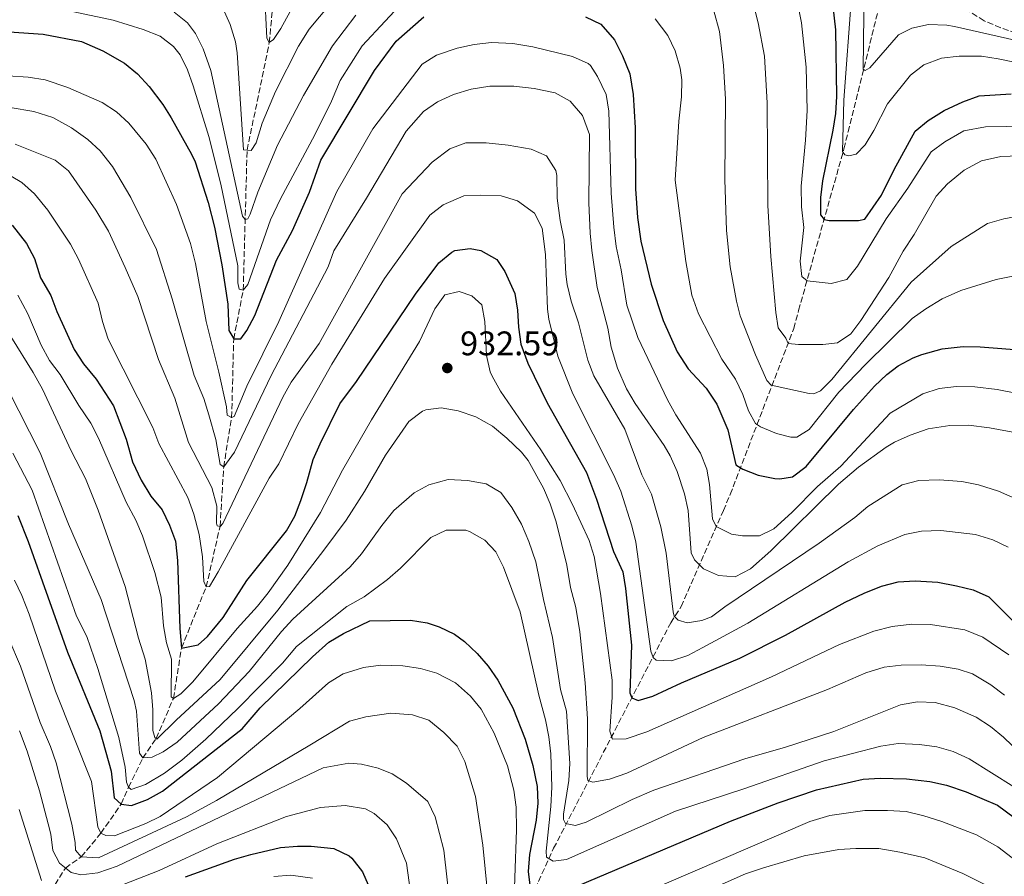
# Model space of a CAD drawing. Units: metres. Extents: x 651489 to 654945, y 4743980 to 4746367.
# Drawn here: x 652034 to 652323, y 4744350 to 4744602 of the extents above; entities that cross this region are included whole.
import ezdxf

# ---------------------------------------------------------------- set-up
doc = ezdxf.new("R2010")
doc.units = ezdxf.units.M
doc.header["$MEASUREMENT"] = 0
doc.linetypes.add('DGN Style 3', pattern=[2.435891, 1.739922, -0.695969])
for name, color, linetype, lineweight in [('Barranco lineal', 142, 'DGN Style 3', 13), ('Cota de punto acotado terreno', 7, 'Continuous', 0), ('Curva de nivel directora', 30, 'Continuous', 30), ('Curva de nivel intermedia', 30, 'Continuous', 0), ('Punto acotado terreno (símbolo)', 7, 'Continuous', 0)]:
    doc.layers.add(name, color=color, linetype=linetype, lineweight=lineweight)
doc.styles.add('Style-Arial', font='arial.ttf')

# ---------------------------------------------------------------- blocks, each defined once
blk = doc.blocks.new('5PATER')
at = {"layer": 'Punto acotado terreno (símbolo)', "linetype": 'Continuous', "lineweight": 0}
h = blk.add_hatch(color=51, dxfattribs=at)
edge = h.paths.add_edge_path()
edge.add_ellipse((0, 0), major_axis=(-0.11, -0.111), ratio=0.999422, start_angle=0, end_angle=360)

msp = doc.modelspace()

# ---------------------------------------------------------------- linework, layer by layer
at = {"layer": 'Barranco lineal', "color": 142, "linetype": 'DGN Style 3', "lineweight": 13}
for points in [[(652039.93, 4744342.57, 972.64), (652042.99, 4744345.55, 970), (652047.35, 4744352.46, 965), (652052, 4744355.78, 960), (652057.77, 4744362.7, 955), (652063.7, 4744371.27, 950), (652065.89, 4744376.18, 945), (652070.1, 4744384.81, 940), (652074.02, 4744390.56, 935), (652079.06, 4744402.3, 930), (652081.44, 4744417.09, 925), (652088.68, 4744435.09, 920), (652092.78, 4744452.88, 915), (652093.84, 4744470.32, 910), (652096.17, 4744484.86, 905), (652096.78, 4744507.95, 900), (652099.57, 4744522.3, 895), (652100.71, 4744563.45, 885), (652107.24, 4744595.04, 880), (652109, 4744614.25, 873.43), (652108.12, 4744648.37, 868.18), (652107.2, 4744669.81, 867.27)], [(652177.17, 4744328.61, 957.58), (652190.78, 4744358.26, 943.2), (652225.18, 4744424.56, 915.68), (652228.24, 4744429.3, 914.24), (652240.63, 4744457.5, 903.15), (652242.66, 4744462.23, 903.15), (652261.33, 4744511, 883.23), (652262.74, 4744516.35, 882.2), (652276.07, 4744563.86, 869.26), (652277.28, 4744568.79, 869.26), (652287.56, 4744610.33, 859.81), (652288.15, 4744615.88, 858.99), (652296.72, 4744645.16, 853.9)], [(652364.56, 4744284.57, 969.23), (652352.24, 4744327.8, 950), (652351.84, 4744386.13, 925), (652369.57, 4744471.67, 900), (652371.38, 4744478.46, 900), (652385.8, 4744512.83, 889.52), (652389.68, 4744518.39, 888.7), (652403.52, 4744543.72, 885.21), (652406.55, 4744554.42, 882.95), (652406.12, 4744559.55, 881.1), (652404.46, 4744563.03, 878.43), (652401.36, 4744567.13, 876.99), (652390.99, 4744573.25, 875), (652372.74, 4744581.78, 870.25), (652349.39, 4744590.19, 866.55), (652342.7, 4744592, 866.04), (652322.13, 4744599.4, 862.24), (652317.29, 4744601.43, 862.03), (652308.43, 4744607.14, 859.88), (652302.23, 4744614.51, 858.75), (652300.24, 4744623.54, 857.62), (652299.29, 4744629.18, 857.41), (652296.72, 4744645.16, 853.9)]]:
    msp.add_polyline3d(points, dxfattribs=at)
at = {"layer": 'Curva de nivel directora', "color": 30, "linetype": 'Continuous', "lineweight": 30, "flags": 128}
for points, elevation in [([(652272.23, 4744610.96), (652273.63, 4744598.78), (652273.86, 4744579.22), (652273.61, 4744574.23), (652272.84, 4744569.26), (652269.73, 4744554.41), (652269.17, 4744549.47), (652269.22, 4744544.42), (652270.26, 4744543.09), (652271.7, 4744542.79), (652280.32, 4744542.73), (652282.17, 4744543.15), (652287.13, 4744550.17), (652290.83, 4744557.77), (652296.94, 4744569), (652300.82, 4744572.14), (652305.46, 4744575.07), (652311.02, 4744577.67), (652315.79, 4744579.36), (652325.23, 4744580.02)], 875), ([(652114.05, 4744539.86), (652119.01, 4744551.06), (652122.36, 4744560.5), (652138.12, 4744586.85), (652144.52, 4744595.43), (652152.6, 4744602.65)], 900), ([(652200.15, 4744602.57), (652204.64, 4744600.41), (652208.68, 4744595.86), (652211.02, 4744591.15), (652213.11, 4744585.85), (652214.16, 4744579.8), (652214.68, 4744569.98), (652214.86, 4744552.05), (652215.41, 4744543.64), (652216.36, 4744536.7), (652219.42, 4744524), (652222.96, 4744513.33), (652227.03, 4744504.2), (652230.34, 4744499.15), (652235.59, 4744493.47), (652238.69, 4744488.76), (652241.97, 4744481.24), (652244.28, 4744470.97), (652246.34, 4744469.64), (652250.86, 4744467.92), (652255.79, 4744466.95), (652257.24, 4744466.82), (652260.93, 4744467.45), (652264.94, 4744470.45), (652278.91, 4744487.26), (652285.04, 4744494.06), (652288.64, 4744497.51), (652291.99, 4744500.05), (652296.42, 4744502.39), (652298.96, 4744503.37), (652304.91, 4744505.04), (652311.07, 4744505.69), (652316.07, 4744505.59), (652329.97, 4744504.55)], 900), ([(652027.91, 4744598.4), (652040.83, 4744597.54), (652052.03, 4744595.35), (652058.28, 4744592.65), (652064.68, 4744589.01), (652068.56, 4744585.82), (652071.95, 4744582.14), (652075.92, 4744576.81), (652078.37, 4744572.9), (652084.41, 4744562.27), (652085.46, 4744560.02), (652089.29, 4744548.09), (652091.17, 4744540.76), (652093.31, 4744529.69), (652095.05, 4744518.2), (652095.32, 4744510.4), (652096.78, 4744507.95), (652098.83, 4744507.97), (652100.66, 4744510.45), (652103.03, 4744514.85), (652109.32, 4744531.06), (652114.05, 4744539.86)], 900), ([(652031.73, 4744541.34), (652035.88, 4744536.03), (652038.21, 4744531.61), (652039.97, 4744525.9), (652043.09, 4744520.69), (652044.83, 4744516), (652049.9, 4744504.83), (652052.67, 4744500.66), (652056.34, 4744496.15), (652061.44, 4744488.29)], 925), ([(652061.44, 4744488.29), (652065.19, 4744478.45), (652067.02, 4744471.8), (652069.63, 4744466.48), (652072.44, 4744461.78), (652075.76, 4744457.7), (652077.96, 4744453.2), (652079.63, 4744448.48), (652080.26, 4744442.8), (652080.97, 4744422.81), (652081.44, 4744417.09), (652086.35, 4744418.04), (652089.11, 4744420.54), (652093.69, 4744426.12), (652100.68, 4744436.96), (652112.27, 4744451.54), (652114.7, 4744455.91), (652116.51, 4744460.51), (652118.31, 4744465.76), (652120.1, 4744472.55), (652122.16, 4744477.11), (652127.99, 4744488.84), (652132.85, 4744495.46), (652150.16, 4744521.1), (652157.02, 4744530.29), (652160.84, 4744533.47), (652161.73, 4744533.9), (652166.25, 4744534.54), (652169.43, 4744533.94), (652174.07, 4744531.29), (652176.45, 4744527.81), (652179.35, 4744521.35), (652180.2, 4744516.43), (652180.44, 4744511.39), (652181.12, 4744506.44), (652183.16, 4744500.88), (652188.85, 4744489.15), (652200.45, 4744468.67), (652203.37, 4744460.88), (652208.37, 4744445.5), (652211.07, 4744439.55), (652211.9, 4744434.62), (652213.64, 4744418), (652213.11, 4744403.96), (652213.74, 4744402.52), (652215.59, 4744401.71), (652219.9, 4744402.96), (652228.3, 4744406.9), (652245.52, 4744414.18), (652258.94, 4744420.87), (652276.46, 4744430.55), (652281.99, 4744433.25), (652287.11, 4744435.33), (652291.96, 4744436.57), (652297.03, 4744436.85), (652303.6, 4744436.49), (652309.09, 4744435.43), (652314.03, 4744434.22), (652318.62, 4744432.17), (652333.42, 4744417.27)], 925), ([(652033.35, 4744456.04), (652036.36, 4744448.47), (652047.93, 4744415.91), (652057.41, 4744392.77), (652060.75, 4744380.89), (652061.63, 4744373.1), (652063.7, 4744371.27), (652066.79, 4744370.88), (652071.48, 4744372.58), (652075.89, 4744375.04), (652099.26, 4744393.33)], 950), ([(652099.26, 4744393.33), (652104.54, 4744399.54), (652119.95, 4744414.56), (652124.72, 4744418.81), (652129.02, 4744421.34), (652136.78, 4744425.07), (652148.69, 4744425.33), (652153.59, 4744424.55), (652157.12, 4744423.32), (652161.63, 4744421.16), (652164.54, 4744419.04), (652168.27, 4744415.53), (652171.54, 4744411.77), (652174.42, 4744407.72), (652178.76, 4744399.58), (652182.44, 4744390.34), (652184.69, 4744382.64), (652185.9, 4744376.42), (652186.17, 4744371.49), (652185.6, 4744366.51), (652183.7, 4744356.47), (652183.27, 4744351.46), (652183.93, 4744345.89)], 950), ([(652197.89, 4744347.19), (652242.7, 4744366.21), (652256.7, 4744371.58), (652268, 4744375.46), (652281.75, 4744378.6), (652286.74, 4744378.84), (652294.48, 4744378.66), (652301.26, 4744377.87), (652306.15, 4744376.79), (652311.96, 4744374.84), (652321.21, 4744370.89), (652326.04, 4744367.34), (652335.1, 4744358.1), (652339.3, 4744352.68), (652342.07, 4744348.52)], 950), ([(652082.64, 4744349.91), (652097.02, 4744355.05), (652101.81, 4744356.47), (652110.55, 4744358.45), (652115.53, 4744358.92), (652119.58, 4744358.93), (652126.16, 4744358.17), (652130.67, 4744356.05), (652131.52, 4744355.34), (652134.58, 4744351.37), (652142.38, 4744333.66)], 975)]:
    msp.add_lwpolyline(points, dxfattribs=dict(at, elevation=elevation))
at = {"layer": 'Curva de nivel intermedia', "color": 30, "linetype": 'Continuous', "lineweight": 0, "flags": 128}
for points, elevation in [([(652282.26, 4744635.35), (652281.71, 4744587.21), (652282.32, 4744586.81), (652283.66, 4744587.63), (652292.13, 4744597.33), (652296.03, 4744599.3), (652300.92, 4744600.34), (652306.26, 4744600.14), (652308.55, 4744599.77), (652336.67, 4744593.41)], 865), ([(652105.78, 4744610.33), (652106.51, 4744596.37), (652107.24, 4744595.04), (652108.47, 4744595.97), (652110.6, 4744599.17), (652113.33, 4744604.13)], 880), ([(652248.16, 4744611.6), (652250.83, 4744600.86), (652252.73, 4744591.05), (652253.46, 4744577.36), (652253.71, 4744547.13), (652254.6, 4744532.16), (652256.02, 4744515.72), (652256.76, 4744511.2), (652259.03, 4744508.13), (652259.67, 4744506.66), (652262.75, 4744506.27), (652269.84, 4744506.3)], 885), ([(652261.2, 4744612.79), (652263.59, 4744600.87), (652264.95, 4744587.79), (652265.23, 4744575.09), (652264.75, 4744566.32), (652263.48, 4744552.87), (652263.61, 4744546.81), (652264.26, 4744540.75), (652263.24, 4744530.76), (652263.66, 4744526.27), (652265.21, 4744525.04), (652272.3, 4744524.25), (652276.91, 4744525.41), (652280.06, 4744529.32), (652288.45, 4744543.2), (652294.86, 4744552.3), (652301.69, 4744562.91), (652305.69, 4744565.9), (652311.31, 4744569.12), (652317.68, 4744570.28), (652330, 4744570.44)], 880), ([(652049.85, 4744604.12), (652061.33, 4744601.67), (652070.18, 4744598.86), (652075.13, 4744596.95), (652079.13, 4744593.94), (652081.03, 4744591.46), (652083.22, 4744587.06), (652084.82, 4744582.32), (652089.47, 4744567.41), (652092.95, 4744553.46), (652097.98, 4744529.47), (652097.99, 4744524.47), (652098.34, 4744522.59), (652099.57, 4744522.3), (652100.9, 4744523.95), (652107.57, 4744542.94), (652110.51, 4744549.15), (652120.65, 4744567.96), (652125.5, 4744577.86), (652128.02, 4744583.94), (652134.51, 4744594.06), (652147.99, 4744608.71)], 895), ([(652278.24, 4744608.62), (652275.99, 4744578.14), (652275.61, 4744562.99), (652276.33, 4744562.07), (652277.46, 4744561.77), (652279.61, 4744562.29), (652282.27, 4744564.97), (652284.88, 4744569.24), (652288.89, 4744577.02), (652295.63, 4744585.48), (652299.57, 4744588.53), (652304.72, 4744590.51), (652309.92, 4744591.07), (652316.45, 4744591.02), (652321.4, 4744590.3), (652353.85, 4744583.6)], 870), ([(652092.8, 4744606.92), (652095.77, 4744600.38), (652097.31, 4744595.24), (652097.8, 4744592.07), (652099.68, 4744563.54), (652101.94, 4744563.35), (652103.36, 4744565.62), (652105.16, 4744571.38), (652109.04, 4744580.62), (652115.77, 4744594.02), (652118.9, 4744599.02), (652125, 4744606.26)], 885), ([(652132.67, 4744603.14), (652125.8, 4744594.13), (652117.26, 4744579.5), (652109.68, 4744564.86), (652103.84, 4744551.04), (652101.63, 4744544.66), (652100.92, 4744543.21), (652100.1, 4744543.1), (652099.38, 4744544.02), (652090.06, 4744586.85), (652087.78, 4744593.22), (652085.58, 4744597.72), (652083.19, 4744600.89), (652079.26, 4744604.03)], 890), ([(652220.59, 4744602.04), (652224.36, 4744597.16), (652226.44, 4744592.62), (652227.94, 4744587.51), (652228.42, 4744584.14), (652228.35, 4744579.14), (652227.56, 4744571.91), (652226.51, 4744554.65), (652229.6, 4744530.68), (652231.41, 4744520.8), (652233.37, 4744515.35), (652240.22, 4744502.03), (652244.25, 4744496.1), (652246.31, 4744491.59), (652248, 4744486.87), (652250.09, 4744483.11), (652251.53, 4744482.09), (652256.22, 4744480.21), (652260.48, 4744479.05), (652262.23, 4744479.06), (652265.81, 4744481.33), (652274.59, 4744492.26), (652282.35, 4744500.4), (652296.06, 4744513.93)], 895), ([(652333.44, 4744545.18), (652323.03, 4744543.23), (652318.22, 4744541.86), (652307.56, 4744535.12), (652295.8, 4744524.59), (652272.54, 4744496.05), (652269.16, 4744492.74), (652267.22, 4744491.81), (652265.89, 4744491.93), (652254.68, 4744494.32), (652253.44, 4744495.75), (652250.05, 4744503.26), (652245.55, 4744514.74), (652244.45, 4744519.06), (652242.66, 4744529.19), (652241.53, 4744539.78), (652241.02, 4744554.81), (652241.29, 4744578.38), (652240.64, 4744588.35), (652239.5, 4744598.31), (652237.86, 4744604.34)], 890), ([(652024.34, 4744585.66), (652036.44, 4744584.85), (652041.39, 4744584.11), (652048.06, 4744581.87), (652058.12, 4744577.48), (652062.31, 4744574.74), (652065.99, 4744571.33), (652071.06, 4744565.16), (652073.87, 4744560.77), (652079.97, 4744547.46), (652084.06, 4744535.98), (652085.56, 4744530.12), (652088.72, 4744513.04), (652092.45, 4744498.19), (652094.7, 4744488.03), (652094.83, 4744485.57), (652096.17, 4744484.86), (652096.88, 4744485.17), (652100.61, 4744494.04), (652110, 4744513.11), (652127.04, 4744551.25), (652137.66, 4744569.72), (652152.16, 4744588.69), (652156.4, 4744591.3), (652162.41, 4744593.43), (652167.4, 4744594.49), (652172.51, 4744595.02), (652178.79, 4744594.79), (652184.69, 4744593.77), (652196.31, 4744590.95), (652200.88, 4744588.92), (652201.56, 4744588.31), (652203.63, 4744585.03), (652206.22, 4744579.8), (652206.95, 4744574.86), (652207.66, 4744550.78), (652208.43, 4744540.81), (652209.1, 4744535.14), (652210.57, 4744528.27), (652212.27, 4744517.91), (652215.53, 4744508.42), (652224.21, 4744490.03), (652226.64, 4744485.66), (652233.94, 4744474.36), (652235.74, 4744469.67), (652236.55, 4744465.13), (652237.47, 4744455.07), (652238.57, 4744452.8), (652243.04, 4744450.55), (652246.28, 4744450.06), (652251.28, 4744450.06), (652255.51, 4744452.16), (652260.73, 4744456.91), (652268.29, 4744464.55), (652275.15, 4744470.53), (652289.65, 4744486.11), (652299.28, 4744491.81), (652304.04, 4744493.34), (652309.17, 4744494), (652314.54, 4744493.86), (652321.08, 4744493.12), (652332.08, 4744490.95)], 905), ([(652031.09, 4744576.01), (652038.09, 4744574.8), (652043.61, 4744573.07), (652049.16, 4744569.96), (652053.91, 4744566.61), (652057.56, 4744563.2), (652061.21, 4744558.59), (652066.58, 4744549.47), (652074.07, 4744534.21), (652078.74, 4744519.69), (652085.19, 4744497.25), (652088.02, 4744490.4), (652089.49, 4744485.62), (652091.51, 4744478.41), (652092.8, 4744471.03), (652093.84, 4744470.32), (652096.98, 4744474.66), (652107.79, 4744497.2), (652124.56, 4744529.11), (652126.17, 4744533.84), (652135.79, 4744549.33), (652147.44, 4744569.04), (652152.55, 4744574.81), (652156.68, 4744577.62), (652161.4, 4744579.76), (652166.55, 4744581.33), (652172.04, 4744582.24), (652179.11, 4744582.23), (652185.07, 4744581.54), (652191.24, 4744580.24), (652195.58, 4744577.8), (652199.3, 4744573.58), (652201.26, 4744568.06), (652201.15, 4744547.93), (652201.5, 4744539), (652202.04, 4744533.97), (652203.6, 4744523.08), (652206.67, 4744511.09), (652207.72, 4744505.55), (652209.49, 4744499.4), (652212.19, 4744493.25), (652214.74, 4744488.95), (652223.28, 4744476.6), (652225.02, 4744473.59), (652227.08, 4744469.04), (652229.23, 4744462.43), (652230.25, 4744457.55), (652231.22, 4744445.07), (652232.15, 4744443.02)], 910), ([(652032.59, 4744565.23), (652044.33, 4744560.5), (652048.24, 4744557.38), (652056.23, 4744545.84), (652060.01, 4744539.58), (652064.89, 4744528.99), (652068.59, 4744520.45), (652074.7, 4744501.91), (652079.52, 4744490.56), (652083.53, 4744477.55), (652090.32, 4744464.25), (652091.8, 4744458.82), (652091.7, 4744453.81), (652091.95, 4744453.07), (652092.78, 4744452.88), (652093.59, 4744453.7), (652111.18, 4744490.88), (652113.62, 4744495.23), (652121.9, 4744506.62), (652146.24, 4744550.59), (652155.13, 4744559.88), (652160.24, 4744563.8), (652164.96, 4744565.57), (652170.92, 4744565.6), (652177.39, 4744564.91), (652184.17, 4744563.71), (652188.7, 4744561.78), (652191.43, 4744557.48), (652191.71, 4744555.94), (652191.84, 4744549.37), (652192.7, 4744542.8), (652193.85, 4744536.95), (652194.38, 4744526.96), (652194.74, 4744523.91), (652195.92, 4744519.06), (652198.05, 4744512.73), (652200.8, 4744501.76), (652202.59, 4744497.09), (652211.7, 4744481.4), (652216.67, 4744468.05)], 915), ([(652269.84, 4744506.3), (652274.15, 4744506.83), (652278.04, 4744509.42), (652281.07, 4744513.39), (652289.24, 4744526.04), (652293.48, 4744533.75), (652296.69, 4744538.68), (652303.11, 4744549.9), (652306.51, 4744553.55), (652311.41, 4744557.54), (652316.51, 4744560.34), (652322.15, 4744561.6), (652327.6, 4744561.73)], 885), ([(652031.37, 4744555.75), (652034.5, 4744553.96), (652038.21, 4744550.62), (652042.16, 4744545.77), (652048.82, 4744535.81), (652051.19, 4744531.4), (652056.98, 4744518.42), (652058.25, 4744513.09), (652059.94, 4744507.86), (652072.99, 4744481.89), (652074.8, 4744477.23), (652083.34, 4744461.35), (652085.1, 4744456.42), (652086.67, 4744450.45), (652087.58, 4744443.91), (652088.05, 4744436.63), (652088.68, 4744435.09), (652089.71, 4744435.2), (652092.22, 4744439.53), (652107.21, 4744467.08), (652110.04, 4744471.2), (652115.7, 4744482.96), (652125.62, 4744500.51), (652141.11, 4744525.74), (652154.37, 4744544.29), (652158.32, 4744547.32), (652164.41, 4744549.99), (652169.4, 4744550.22), (652175.4, 4744550.04), (652180.15, 4744548.58), (652185.15, 4744544.9), (652187.36, 4744540.55), (652188.42, 4744532.74), (652188.95, 4744516.69), (652189.33, 4744513.75), (652192.01, 4744502.93), (652196.42, 4744491.81), (652208.35, 4744468.14)], 920), ([(652296.06, 4744513.93), (652300.13, 4744516.83), (652304.96, 4744519.73), (652310.39, 4744522.22), (652320.74, 4744525.43), (652327.67, 4744526.75)], 895), ([(652033.4, 4744520.83), (652036.33, 4744515.31), (652040.17, 4744506.08), (652042.63, 4744501.63), (652045.75, 4744497.54)], 930), ([(652045.75, 4744497.54), (652051.28, 4744488.38), (652054.77, 4744483.22), (652057.1, 4744478.8), (652065.23, 4744460), (652068.05, 4744454.68), (652070.01, 4744450.08), (652073.58, 4744439.35), (652075.43, 4744432.05), (652076.11, 4744423.64), (652077.08, 4744418.61), (652078.53, 4744413.81), (652078.44, 4744402.81), (652079.06, 4744402.3), (652081.21, 4744403.65), (652084.73, 4744407.2), (652097.75, 4744422.87), (652103.79, 4744429.41), (652106.92, 4744433.32), (652112.68, 4744441.5), (652122.25, 4744456.98), (652128.78, 4744469.42), (652137.22, 4744484.17), (652151.38, 4744507.24), (652155.83, 4744516.81), (652158.81, 4744520.93), (652163.02, 4744521.88), (652166.72, 4744520.66), (652169.71, 4744518.01), (652170.58, 4744513.07), (652171.02, 4744503.12), (652172.13, 4744498.25), (652172.69, 4744496.97), (652175.18, 4744492.63), (652187.04, 4744475.38), (652192.65, 4744466.36), (652196.33, 4744459.32), (652201.22, 4744448.73), (652202.69, 4744443.97), (652204.58, 4744433.15), (652207.93, 4744407.69), (652208, 4744402.71), (652207.26, 4744392.7), (652208.11, 4744390.38), (652212.11, 4744390.4), (652218.16, 4744392.48), (652254.76, 4744408.62), (652274.73, 4744418.12), (652284.86, 4744422.11), (652290.26, 4744423.4), (652295.99, 4744424.16), (652301.5, 4744424), (652311.56, 4744422.51), (652316.89, 4744420.33), (652324.55, 4744415.07)], 930), ([(652031.34, 4744508.71), (652037.9, 4744498.11), (652040.6, 4744493.18), (652049.07, 4744475.05), (652053.22, 4744466.98), (652056.99, 4744457.61), (652064.92, 4744435.16), (652068.85, 4744419.99), (652070.75, 4744413.84), (652072.61, 4744403.96), (652073, 4744398.98), (652072.97, 4744392.91), (652073.61, 4744390.86), (652074.23, 4744390.36), (652079.83, 4744395.95)], 935), ([(652030.48, 4744493.02), (652039.88, 4744474.51), (652048.27, 4744453.53), (652057.83, 4744431.42), (652067.5, 4744401.74), (652068.24, 4744398.55), (652069.06, 4744386.24), (652070.1, 4744384.81), (652072.87, 4744385.04), (652076.04, 4744386.61), (652080.16, 4744389.45)], 940), ([(652079.83, 4744395.95), (652092.77, 4744407.87), (652109.75, 4744428.29), (652123.57, 4744446.22), (652129.85, 4744454.71), (652135.21, 4744463.16), (652141.41, 4744473.83), (652148.24, 4744483.72), (652152.23, 4744486.72), (652153.26, 4744487.13), (652157.77, 4744487.67), (652162.69, 4744486.81), (652167.96, 4744485.08), (652172.77, 4744482.31), (652177.07, 4744478.83), (652181.3, 4744474.7), (652183.32, 4744472.18), (652187.77, 4744464.09), (652189.76, 4744459.5), (652191.49, 4744454.19), (652194.66, 4744441.43), (652195.72, 4744434.86), (652197.28, 4744429.01), (652198.45, 4744421.83), (652199.99, 4744406.91), (652200.69, 4744396.34), (652200.62, 4744379.45), (652200.83, 4744378.22), (652202.27, 4744377.72), (652207.2, 4744378.54), (652212.32, 4744380.33), (652234.66, 4744390.81), (652271.21, 4744404.9), (652282.53, 4744409.84), (652287.86, 4744411.5), (652292.83, 4744412.11), (652298.71, 4744412.19), (652304.35, 4744411.81), (652309.64, 4744410.89), (652313.86, 4744409.57), (652319.21, 4744406.31), (652323.2, 4744403.3)], 935), ([(652232.15, 4744443.02), (652234.83, 4744440.36), (652239.16, 4744438.43), (652244.14, 4744438.03), (652248.6, 4744440.4), (652254.63, 4744445.7), (652274.46, 4744465.28), (652280.35, 4744470.26), (652288.46, 4744476.1), (652290.94, 4744477.6), (652295.49, 4744479.67), (652300.79, 4744481.51), (652307.18, 4744482.48), (652312.66, 4744482.63), (652318.87, 4744481.87), (652330.95, 4744479.6)], 910), ([(652031.9, 4744474.38), (652037.54, 4744463.54), (652050.58, 4744426.47), (652053.61, 4744420.54), (652056.84, 4744411.08), (652062.99, 4744390.84), (652064.91, 4744382.13), (652065.26, 4744377.72), (652065.89, 4744376.18), (652066.61, 4744375.57), (652070.91, 4744377.05)], 945), ([(652080.16, 4744389.45), (652092.35, 4744400.71), (652101.36, 4744410.25), (652110.79, 4744421.94), (652114.18, 4744425.62), (652131.04, 4744440.98), (652134.31, 4744444.76), (652140.28, 4744453.17), (652143.84, 4744457.51), (652149.77, 4744462.68), (652154.14, 4744465.07), (652159.74, 4744466.69), (652165.42, 4744466.38), (652170.91, 4744465.35), (652175.23, 4744462.82), (652178.51, 4744458.46), (652181.33, 4744453.54), (652183.48, 4744448.46), (652185.5, 4744442.41), (652187.76, 4744431.33), (652190.44, 4744420.25), (652192.77, 4744404.96), (652194.55, 4744398.6), (652195.54, 4744383.2), (652195.24, 4744378.22), (652193.65, 4744368.29), (652193.65, 4744366.69), (652194.28, 4744365.56), (652197.15, 4744364.96), (652200.33, 4744365.9), (652213.83, 4744372.56), (652220.21, 4744375.34), (652246.94, 4744384.59), (652258.87, 4744387.95), (652273.14, 4744392.56), (652292.7, 4744400.44), (652297.63, 4744401.27), (652302.82, 4744401.07), (652308.61, 4744399.59), (652314.9, 4744396.84), (652319.08, 4744394.07), (652322.98, 4744390.96), (652333.14, 4744381.12)], 940), ([(652208.35, 4744468.14), (652210.53, 4744463.22), (652213.76, 4744453.07), (652214.93, 4744448.21), (652219.36, 4744416.21), (652219.99, 4744414.36), (652220.91, 4744413.54), (652225.43, 4744413.36), (652230.15, 4744414.92), (652234.64, 4744417.24), (652247.8, 4744424.38), (652277.26, 4744442.47), (652286.04, 4744447.18), (652293.96, 4744450.46), (652298.86, 4744451.47), (652304.54, 4744451.64), (652314.73, 4744450.51), (652319.77, 4744448.95), (652324.27, 4744446.72)], 920), ([(652216.67, 4744468.05), (652219.48, 4744462.31), (652222.23, 4744452.7), (652223.87, 4744444.98), (652225.9, 4744427.72), (652226.22, 4744426.49), (652227.35, 4744425.27), (652230.03, 4744424.56), (652234.34, 4744425.2), (652237.11, 4744426.24), (652241.11, 4744429.24), (652268.77, 4744447.94), (652279.28, 4744455.5), (652283.08, 4744458.75), (652293.2, 4744465.12), (652298.06, 4744466.33), (652304.08, 4744466.51), (652310.66, 4744466.03), (652315.55, 4744465.03), (652321.48, 4744463.19), (652335.7, 4744456.98)], 915), ([(652070.91, 4744377.05), (652076.43, 4744380.38), (652081.53, 4744384.12), (652088.57, 4744390.34), (652097.95, 4744399.33), (652111.08, 4744412.71), (652115.25, 4744417.57), (652130.03, 4744429.36), (652135.15, 4744432.21), (652142, 4744437.28), (652145.77, 4744440.55), (652154.68, 4744449.56), (652159.2, 4744451.75), (652165.01, 4744451.76), (652166.07, 4744451.36), (652170.55, 4744448.86), (652173.8, 4744445.34), (652176.07, 4744440.85), (652180.92, 4744427.72), (652186.43, 4744403.29), (652188.42, 4744396.01), (652189.35, 4744391.05), (652189.93, 4744386.07), (652190.26, 4744376.2), (652189.98, 4744370.55), (652188.55, 4744357.43), (652188.67, 4744355.68), (652190.62, 4744354.46), (652194.52, 4744354.99), (652226.54, 4744369.18), (652246.62, 4744375.71), (652270.24, 4744383.92), (652286.9, 4744388.3), (652292.03, 4744389.04), (652298.29, 4744388.76), (652303.33, 4744388.07), (652308.15, 4744386.74), (652312.9, 4744384.55), (652326.02, 4744376.36)], 945), ([(652032.38, 4744437.08), (652034.55, 4744432.57), (652036.71, 4744427.06), (652044.4, 4744404.4), (652054.97, 4744377.88), (652056.83, 4744364.55), (652057.77, 4744362.7), (652059.21, 4744362), (652061.78, 4744361.92)], 955), ([(652030.72, 4744419.79), (652034.18, 4744411.8), (652039.96, 4744395.22), (652043, 4744388.16), (652044.58, 4744383.41), (652049.25, 4744365.31), (652050.22, 4744359.98), (652050.34, 4744357.72), (652052, 4744355.78), (652057.04, 4744355.43), (652082.91, 4744367.54), (652091.68, 4744372.35), (652119.19, 4744388.59), (652130.76, 4744395.63), (652135.58, 4744396.92), (652142.97, 4744397.94), (652149.34, 4744397.46), (652154.09, 4744395.91), (652158.49, 4744392.28)], 960), ([(652061.78, 4744361.92), (652071.01, 4744365.53), (652075.19, 4744367.57), (652091.99, 4744379.08), (652116.2, 4744399.34), (652124.64, 4744406.86), (652128.92, 4744409.49), (652134.93, 4744411.43), (652140.01, 4744412.06), (652146.44, 4744411.91), (652151.68, 4744411.11), (652156.47, 4744409.7), (652161.94, 4744406.93), (652166.33, 4744403.01), (652169.46, 4744399.13), (652173.32, 4744392.05), (652177.19, 4744382.53), (652179.07, 4744375.33), (652179.72, 4744370.38), (652179.89, 4744363.73), (652178.88, 4744335.47)], 955), ([(652033.83, 4744392.82), (652036.09, 4744386.79), (652039.71, 4744375.14), (652042.25, 4744365.48), (652043.03, 4744362.39), (652043.59, 4744357.57), (652045.57, 4744353.89), (652048.98, 4744351.14), (652051.86, 4744350.45), (652056.82, 4744351.04), (652062.52, 4744353.01), (652123.07, 4744381.95)], 965), ([(652158.49, 4744392.28), (652162.39, 4744388.26), (652164.71, 4744383.77), (652167.84, 4744373.52), (652169.96, 4744359.23), (652173.2, 4744326.41)], 960), ([(652123.07, 4744381.95), (652130.56, 4744383.32), (652134.36, 4744383.03), (652139.21, 4744381.8), (652143.31, 4744380.1), (652147.54, 4744377.42), (652153.83, 4744372.03), (652155.98, 4744367.52), (652158.48, 4744357.71), (652162.27, 4744324.63)], 965), ([(652064.13, 4744347.54), (652074.86, 4744351.69), (652091.86, 4744359.62), (652112.33, 4744367.59), (652122.28, 4744370.21), (652129.57, 4744370.86), (652135.53, 4744369.86), (652138, 4744368.44), (652141.82, 4744365.17), (652144.61, 4744361.01), (652147.5, 4744353.92), (652149.15, 4744342.55)], 970), ([(652033.76, 4744369.71), (652040.3, 4744348.82)], 970), ([(652205.68, 4744340.19), (652266.03, 4744366.09), (652271.88, 4744367.86), (652282.19, 4744369.36), (652288.89, 4744369.4), (652294.32, 4744369.04), (652299.53, 4744367.83), (652304.78, 4744366.17), (652314.98, 4744362.22), (652321.28, 4744358.72), (652325.44, 4744355.44), (652330.55, 4744350.34), (652339.5, 4744337.48)], 955), ([(652232.54, 4744344.25), (652247.11, 4744350.8), (652252.4, 4744352.54), (652264.36, 4744356.01), (652274.52, 4744357.91), (652279.51, 4744358.23), (652286.33, 4744358.17), (652292.5, 4744357.17), (652299.8, 4744355.46), (652310.98, 4744350.86), (652318.22, 4744347.23)], 960), ([(652108.57, 4744349.95), (652113.56, 4744350.39), (652119.97, 4744349.48)], 980)]:
    msp.add_lwpolyline(points, dxfattribs=dict(at, elevation=elevation))

# ---------------------------------------------------------------- block references
at = {"layer": 'Punto acotado terreno (símbolo)', "color": 7, "linetype": 'Continuous', "lineweight": 0, "xscale": 10, "yscale": 10, "zscale": 10}
msp.add_blockref('5PATER', (652159.53, 4744499.4, 932.59), dxfattribs=at)

# ---------------------------------------------------------------- texts
at = {"layer": 'Cota de punto acotado terreno', "color": 7, "linetype": 'Continuous', "lineweight": 0, "style": 'Style-Arial'}
msp.add_text('932.59', height=7, dxfattribs=at).set_placement((652163.28, 4744503.15, 932.59))

doc.saveas('drawing.dxf')
